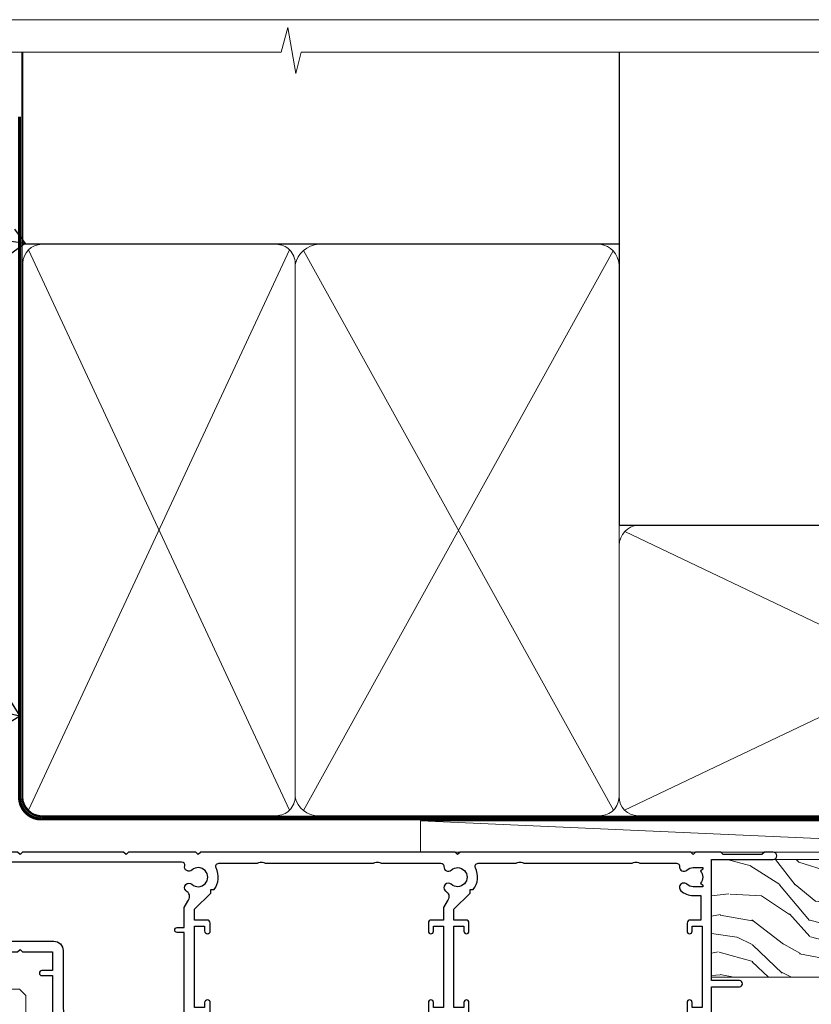
# Model space of a CAD drawing. Units: millimetres. Extents: x 797 to 223946, y 625 to 2194.
# Drawn here: x 2792 to 2919, y 1584 to 1742 of the extents above; entities that cross this region are included whole.
import ezdxf
from ezdxf import colors
from ezdxf.entities.mleader import LeaderData, LeaderLine
from ezdxf.math import Vec2, Vec3

# ---------------------------------------------------------------- set-up
doc = ezdxf.new("R2010")
doc.units = ezdxf.units.MM
doc.linetypes.add('CENTER', pattern=[2, 1.25, -0.25, 0.25, -0.25])
doc.linetypes.add('Dashed', pattern=[564.4444465637206, 282.2222232818604, -282.2222232818602])
doc.layers.add('Aluminium Systems Ltd Joinery Detail', color=7, linetype='Continuous')
doc.layers.add('Aluminium Systems Ltd Notes', color=7, linetype='Continuous')
doc.layers.add('No Print', color=7, linetype='Continuous', plot=False)
doc.styles.get("Standard").update_dxf_attribs({"font": 'arial.ttf'})

# ---------------------------------------------------------------- blocks, each defined once
blk = doc.blocks.new('F763-22174')
at = {"flags": 128}
for points in [[(98.20000027230738, 45.3000001013171), (99.70000027230738, 45.3000001013171), (99.7000002723059, 46.45000010131764, -1.000000000000505), (100.6000002723067, 46.45000010131719), (100.6000002723028, 43.10000158002515, -0.9999999999994315), (99.79999731488927, 43.10000158002561), (99.79999731489109, 43.90000010131746), (98.20000027230738, 43.900000101317), (98.20000027230738, 30.90001081348885), (99.79999731489109, 30.90001081348885), (99.79999731489063, 31.70001081348994, -0.9999999999999999), (100.5999973148908, 31.70001081348994), (100.5999973148904, 30.40001081348839, -0.414213562373095), (100.0999973148904, 29.90001081348839), (98.20000027231102, 29.90001081348839), (98.20000027231102, 28.16084955208146), (100.7725769291704, 25.58827289522162), (100.7725769291704, 25.02258747027247), (101.3068597668385, 25.02258747027329, -0.2955448736358869), (101.6333587266726, 21.53155443762174, 0.5633934492563273), (102.0765150761857, 20.80001081346606), (107.951297211623, 20.80001081346612, -0.1162900675170459), (108.398003296192, 20.6946915800014, 0.2357685223067233), (109.2020742484167, 20.69469158000206, -0.1162900675169623), (109.6487803329859, 20.80001081346634), (126.5512972116215, 20.80001081346674, -0.1162900675169622), (126.9980032961906, 20.69469158000251, 0.2357685223075094), (127.8020742484171, 20.69469158000248, -0.116290067516959), (128.2487803329862, 20.80001081346674), (133.8846557918226, 20.80001081346651, 0.4326522445046938), (134.3836782737585, 21.33126081345213, -0.6727180519569131), (135.5519202503859, 21.89411193704572, 0.1859457451163739), (136.5750002722801, 21.50001081346605), (138.1000002722797, 21.5000108135124), (138.1000002722797, 21.74538387592031), (137.7432180480359, 22.04475970869254, 0.3639702342671152), (137.7432180480359, 24.0052619182388), (138.1000002722797, 24.30463775101282), (138.1000002722797, 24.55001081348166), (136.5750002722728, 24.55001081346646, 0.1859457451206286), (135.5519202503913, 24.15590968989255, -1.000000000010709), (134.6126992466364, 25.19411193711878, -0.1859457451239665), (136.5750002722801, 25.95001081344455), (137.8000002722786, 25.9500108134481), (137.8000002722786, 29.90001081348839), (136.1000032296946, 29.90001081348839, -0.414213562373095), (135.6000032296946, 30.40001081348839), (135.6000032296946, 31.70001081348903, -0.9999999999999999), (136.4000032296938, 31.70001081348903), (136.4000032296938, 30.90001081348885), (138.0000002722775, 30.90001081348885), (138.0000002722775, 43.900000101317), (136.4000032296938, 43.90000010131746), (136.4000032296944, 43.10000158002333, -0.9999999999994315), (135.6000002722828, 43.10000158002288), (135.6000002722785, 46.45000010131719, -1.000000000000505), (136.5000002722788, 46.45000010131764), (136.5000002722775, 45.3000001013171), (138.0000002722775, 45.3000001013171), (138.0000002722775, 53.00000010131782), (136.5000002722775, 53.00000010131782), (136.5000002722779, 51.85000010131637, -0.9999999999994945), (135.6000002722794, 51.85000010131682), (135.6000002722797, 53.50000010131782, -0.414213562373095), (136.1000002722797, 54.00000010131782), (139.0000002722775, 54.00000010131782, -0.4142135623720295), (139.5000002722775, 53.50000010131964), (139.5000002723266, 40.60000010127044), (143.9999932294689, 40.60000010126998, -0.9999999999990904), (143.9999932294698, 39.59999801567403), (139.5000002722703, 39.59999801567403), (139.5000002722703, 20.19999801567349), (149.3984280802618, 20.19999801567349, -0.9999999999999999), (149.3984280802618, 19.00000001567344), (147.99998327227, 19.00000001567344), (147.5999832722703, 19.39999901567364), (141.3999962722704, 19.39999901567364), (140.9999972722692, 19.00000001567389), (136.9750002722743, 19.00000001567253), (136.5750002722746, 19.40000001567262), (136.175000272275, 19.00000001567207), (99.17500027230956, 19.00000001566025), (98.77500027230083, 19.40000001567262), (98.37500027229937, 19.00000001567207), (57.57500027231829, 19.0000000156607), (57.17500027230774, 19.40000001567307), (56.77500027230811, 19.00000001567253), (46.00000027231756, 19.0000000156648), (45.60000027231611, 19.40000001566443), (45.20000027232011, 19.00000001566752), (29.00000027231756, 19.00000001566798), (28.60000027231611, 19.40000001566762), (28.20000027232011, 19.00000001567071), (1.500000273281628, 19.00000010641691), (1.500000274384846, 5.276338381772177, -0.7083087697397276), (2.185439786730242, 4.038423445827149, 0.1837465194583248), (1.800000226284126, 3.025000037469567), (1.800000226283672, 1.500000037469022), (2.045373288731142, 1.500000037469022), (2.34474912150695, 1.856782261715239, 0.363970234266008), (4.305251331049661, 1.856782261714471), (4.60462716382456, 1.500000037469022), (4.850000226282944, 1.500000037469022), (4.850000226272002, 3.025000037469567, 0.1837465194534206), (4.464560665850811, 4.038423445798912, -0.9999999999996806), (5.585439786750115, 5.035233355639264, -0.1837465194535983), (6.350000226280557, 3.025000037470477), (6.350000226279306, 1.500000037471295), (7.800000226276396, 1.500000037473001, -0.4142135623757586), (8.000000226277464, 1.300000037471932), (8.000000226273485, 0.2000000374724777, -0.414213562373095), (7.800000226273667, 3.74725459550973e-08), (0.5000002745294552, 5.071308351034531e-08, -0.414213541830829), (2.745294551687039e-07, 0.5000000156452415), (2.723184735486939e-07, 34.50000010131919, -0.4142135623725622), (0.500000272317564, 35.00000010131737), (6.200000272318292, 35.00000010131737), (6.600000272317928, 34.60000010131682), (7.000000272317564, 35.00000010131737), (18.70000027231829, 35.00000010131737, -0.9999999999999999), (18.70000027231829, 34.00000010131737), (17.20000027231829, 34.00000010131737), (17.20000027231829, 32.50000010131737), (21.75700027231535, 32.50000010131737), (23.05567210142756, 34.74995129520232, -0.2679793930057732), (23.48871297787657, 35.00000010131731), (28.20000027232375, 35.00000010129691), (28.60000027231611, 34.60000010130318), (29.00000027231756, 35.00000010130327), (33.80000027231684, 35.00000010127189), (33.80000027231684, 38.00000010131737), (32.10000027231611, 38.00000010131737, -0.9999999999999999), (32.10000027231611, 38.80000010131755), (33.80000027231684, 38.80000010131664), (33.80000027231684, 46.50000010131691), (32.20000027231829, 46.50000010131714, -0.414213562372296), (31.70000027231852, 47.00000010131555), (31.70000027231738, 48.3000001013171, -0.9999999999999999), (32.60000027231747, 48.3000001013171), (32.60000027231611, 47.50000010131691), (34.10000027231611, 47.50000010131691), (34.10000027231611, 53.00000010131737), (32.60000027231611, 53.00000010131737), (32.60000027231702, 52.20000010131673, -0.9999999999999999), (31.70000027231784, 52.20000010131673), (31.70000027231829, 53.50000010131737, -0.414213562373095), (32.20000027231829, 54.00000010131737), (58.60000027231793, 54.00000010131919, -0.414213562373095), (59.10000027231793, 53.50000010131919), (59.10000027231884, 51.90000010131882, -0.9999999999999999), (58.1000002723202, 51.90000010131791), (58.10000027231793, 53.00000010131919), (56.60000027231793, 53.00000010131919), (56.60000027231793, 45.30000010131846), (58.10000027231793, 45.30000010131846), (58.10000027231884, 46.40000010131928, -1.000000000000909), (59.1000002723202, 46.40000010131837), (59.10000027231429, 43.15000158002442, -0.999999999998484), (58.19999731490198, 43.15000158002488), (58.19999731490164, 43.90000010131882), (56.60000027231793, 43.90000010131882), (56.60000027231793, 30.90001081349021), (58.19999731490164, 30.90001081349021), (58.19999731490255, 31.65001081349021, -0.9999999999999999), (59.09999731490264, 31.65001081349021), (59.09999731490127, 30.40001081349021, -0.414213562373095), (58.59999731490127, 29.90001081349021), (56.60000027231975, 29.90001081349021), (56.60000027231975, 28.16084955208237), (59.17257692917913, 25.58827289522208), (59.17257692917913, 25.02258747027292), (59.70685976684702, 25.02258747027361, -0.2955448736358869), (60.03335872668127, 21.53155443762225, 0.5633934492563273), (60.47651507619442, 20.80001081346651), (66.4512972116266, 20.80001081346603, -0.1162900675180943), (66.89800329620114, 20.69469158000285, 0.2357685223080619), (67.70207424843132, 20.69469157999904, -0.1162900675185095), (68.14878033300586, 20.80001081346657), (85.05129721162514, 20.80001081346722, -0.1162900675181168), (85.4980032961998, 20.69469158000402, 0.2357685223091391), (86.3020742484335, 20.69469157999998, -0.1162900675185597), (86.74878033300804, 20.80001081346711), (96.08465579178694, 20.80001081346734, 0.4326522444981262), (96.58367827374055, 21.3312608134444, -0.6727180519619134), (97.75192025036363, 21.8941119370019, 2.253145771986159), (97.75192025036672, 24.15590968984336, -0.9999999999951247), (96.81269924662463, 25.19411193705315, -0.02103963622605958), (97.00194840355856, 25.35136247872438, 0.4605041630804316), (97.08768989164373, 26.86867720351981), (96.50000027231029, 27.88658548328851), (96.50000027231393, 29.90001081349067), (94.60000322973094, 29.90001081349067, -0.414213562373095), (94.10000322973094, 30.40001081349067), (94.10000322973094, 31.70001081349039, -0.9999999999999999), (94.90000322973056, 31.70001081349039), (94.90000322973022, 30.90001081349067), (96.50000027231393, 30.90001081349067), (96.50000027231393, 43.90000010131928), (94.90000322973022, 43.90000010131928), (94.90000322973113, 43.10000158002515, -0.9999999999994315), (94.10000027231929, 43.1000015800247), (94.10000027231338, 46.45000010131764, -1.000000000000505), (95.00000027231336, 46.4500001013181), (95.00000027231393, 45.30000010131891), (96.50000027231393, 45.30000010131891), (96.50000027231393, 53.00000010131964), (95.00000027231393, 53.00000010131964), (95.00000027231393, 51.85000010131819, -0.9999999999994945), (94.10000027231577, 51.85000010131864), (94.10000027231611, 53.50000010131964, -0.414213562373095), (94.60000027231611, 54.00000010131964), (100.1000002723052, 54.00000010131782, -0.414213562373095), (100.6000002723052, 53.50000010131782), (100.6000002723061, 51.8500001013191, -0.9999999999994947), (99.70000027230681, 51.85000010131864), (99.70000027230738, 53.00000010131782), (98.20000027230738, 53.00000010131782)], [(1.700000272318292, 31.90000010131837), (1.700000272318292, 33.30000010131755), (15.50000027231756, 33.30000010131664), (15.50000027231756, 32.50000010131782, 0.414213562373095), (16.9000002723172, 31.10000010131819), (22.10338789565169, 31.10000010131702, 0.2679793930051222), (23.31590234970652, 31.80013675843651), (24.181623471219, 33.30000010131573), (34.00000027238305, 33.30000010132983, 0.4142135623735833), (35.50000027238123, 34.80000010133415), (35.50000027235394, 44.00000010131737), (35.80000027231684, 47.50000010131691), (35.80000027231684, 51.30000010131755, -0.414213562373095), (36.80000027231684, 52.30000010131755), (45.20000027231647, 52.30000010131755), (45.60000027231611, 52.7000001013181), (46.00000027231756, 52.30000010131755), (53.90000027230992, 52.30000010131755, -0.414213562373095), (54.90000027230992, 51.30000010131755), (54.90000027230083, 31.90000010131791), (53.8000002722368, 31.90000010131882, 0.9999999999999999), (53.8000002722368, 31.10000010131773), (54.90000027230992, 31.10000010131773), (54.90000027231902, 27.88658548328897), (55.48768989165394, 26.86867720351904, -0.460504163079885), (55.4019484035674, 25.35136247872444, 0.02103963622608935), (55.21269924663316, 25.19411193705307, 0.9999999999981172), (56.15192025037898, 24.15590968984648, -2.253145771979713), (56.15192025037355, 21.89411193700059, 0.7357992536593226), (55.00093870932001, 21.21459414664756, -0.4836773787580848), (54.51424511087346, 20.6000108134682), (1.70000027230374, 20.6000108134682), (1.70000027230374, 31.10000010131728), (2.800000272318655, 31.10000010131773, 0.9999999999999999), (2.800000272318655, 31.90000010131791)]]:
    blk.add_lwpolyline(points, format="xyb", close=True, dxfattribs=at)
blk = doc.blocks.new('AL35 Stacker Window Head DF')
at = {"layer": 'Aluminium Systems Ltd Joinery Detail', "lineweight": 5}
blk.add_lwpolyline([(-83.81176085379457, -99.67367786224486), (-83.81176085379457, -23.09346398095886), (-82.80868476919977, -21.9999999355482), (-78.81182250586835, -21.9999999355482), (-77.81176085379457, -22.9999999355482), (-77.81176085379457, -99.67367786224486)], dxfattribs=at)
at = {"layer": 'Aluminium Systems Ltd Joinery Detail', "xscale": -1, "rotation": 180}
blk.add_blockref('F763-22174', (-107.3327657239661, 18.99999993498341), dxfattribs=at)
blk = doc.blocks.new('Page Layout')
at = {"layer": 'Aluminium Systems Ltd Joinery Detail', "color": 8, "lineweight": 5}
blk.add_lwpolyline([(0, 693.985161821829), (0, 0), (553.0825377109722, 0), (553.0825377109722, 693.985161821829)], close=True, dxfattribs=at)
blk = doc.blocks.new('_Open90')
at = {"color": 0, "linetype": 'ByBlock', "lineweight": -2}
for p, q in [((-0.5, 0.5), (0, 0)), ((0, 0), (-2.439666651745029, 0)), ((0, 0), (-0.5, -0.5))]:
    blk.add_line(p, q, dxfattribs=at)
blk = doc.blocks.new('Plywood Sheet DF AL35 Liner Stacker')
at = {"layer": 'Aluminium Systems Ltd Joinery Detail', "lineweight": 5}
h = blk.add_hatch(dxfattribs=at)
h.set_pattern_fill('WOOD-3', color=256, scale=97.5, angle=30, style=0, pattern_type=2)
h.set_pattern_definition([(4.763599999999832, (590.8365097885389, -7171.962080684061), (-330.0000283895876, -29.9997459798375), [3.612479999999951, -357.6353699999959]), (348.6901, (594.4365097885384, -7171.66208068406), (120.0000225669286, -29.9999289648483), [4.58912999999999, -148.3814699999997]), (314.9999999999999, (598.9365097885384, -7172.562080684058), (-3.306523113702664e-14, -30.00000928346856), [3.39411, -39.03228]), (313.1523999999999, (601.3365097885389, -7174.962080684061), (420.0000850164654, -449.9999261252569), [6.579509999999999, -651.37185]), (347.0054000000001, (605.8365097885389, -7179.762080684062), (-270.0000230324819, 59.99992732735074), [4.002509999999999, -396.2474099999998]), (360, (609.7365097885395, -7180.66208068406), (29.99999999999997, -30.00000000000003), [7.5, -22.5]), (9.462299999999765, (617.2365097885395, -7180.66208068406), (-150.0000232108592, -29.99994417607295), [3.649649999999993, -178.8332099999998]), (5.710599999999713, (590.8365097885389, -7180.062080684058), (-269.9999827048756, -30.00003943998845), [3.014969999999958, -298.4813099999965]), (360, (593.8365097885389, -7179.762080684062), (29.99999999999997, -30.00000000000003), [4.5, -25.5]), (331.6992, (598.3365097885389, -7179.762080684062), (329.9998535928922, -180.0002662262795), [4.429439999999992, -438.5152499999991]), (307.8749999999999, (602.2365097885395, -7181.862080684059), (-120.0000559467582, 149.9999729816166), [6.841049999999986, -335.2115699999996]), (320.7106, (606.4365097885384, -7187.262080684062), (180.0000191874755, -149.9999889572949), [4.263809999999983, -422.1163199999984]), (353.6597999999999, (609.7365097885395, -7189.962080684061), (239.9999820781927, -30.00004736879107), [5.43324, -266.22831]), (11.88869999999988, (615.1365097885373, -7190.562080684058), (-419.9999190314803, -90.00031605746501), [5.82494999999993, -576.669689999991]), (6.709799999999706, (590.8365097885389, -7189.362080684059), (270.0000299325391, 29.99981643732056), [5.135159999999983, -508.3820999999989]), (356.6335, (595.9365097885384, -7188.762080684062), (479.999979659061, -30.00032890063538), [5.10881999999993, -505.7727899999929]), (326.3098999999999, (601.0365097885378, -7189.062080684058), (-59.99998673313475, 30.00004003521583), [5.408339999999997, -102.75822]), (312.5103999999999, (605.5365097885378, -7192.062080684058), (299.9997215504041, -330.0002602161362), [4.883640000000001, -483.48096]), (345.0686, (608.8365097885389, -7195.66208068406), (330.0000160477658, -89.99990861934462), [4.65725999999993, -461.0679899999932]), (360, (613.3365097885389, -7196.862080684059), (29.99999999999997, -30.00000000000003), [3.6, -26.4]), (12.99459999999981, (616.9365097885384, -7196.862080684059), (270.0000230324819, 59.99992732735004), [4.002509999999988, -396.2474099999986]), (360, (600.1365097885373, -7166.862080684059), (29.99999999999997, -30.00000000000003), [0, -30]), (136.8475999999999, (604.3365097885389, -7171.362080684059), (449.9999261252561, -420.0000850164664), [6.579509999999987, -651.3718499999991]), (153.4348999999999, (599.5365097885378, -7196.862080684059), (-29.99997473822719, 30.00003928189145), [2.683289999999968, -64.39874999999897]), (171.8698999999998, (597.1365097885373, -7195.66208068406), (-179.9999932938336, 29.99998067446644), [4.242629999999988, -207.8893799999995]), (203.1985999999998, (592.9365097885384, -7195.062080684058), (-149.9999919200123, -60.00003975794547), [2.284739999999973, -226.1884499999972]), (333.4349, (604.3365097885389, -7171.362080684059), (29.9999747382272, -30.00003928189145), [3.354089999999999, -63.72794999999999]), (353.2901999999999, (607.3365097885389, -7172.862080684059), (-270.0000299325392, 29.99981643732125), [5.135160000000001, -508.3821000000002]), (10.12469999999981, (612.4365097885384, -7173.462080684061), (509.9999636894718, 90.00025765850859), [8.532869999999988, -844.7548799999987]), (10.30479999999971, (590.8365097885389, -7168.66208068406), (180.0000288254371, 29.99984626607953), [3.354089999999962, -332.0560799999968]), (344.4759, (594.1365097885373, -7168.062080684058), (-330.0000307388759, 89.99993332816857), [5.604449999999995, -554.8417799999994]), (317.1211, (599.5365097885378, -7169.562080684058), (-390.0000237882238, 359.9999925974296), [5.73149999999994, -567.4176899999924]), (325.3047999999999, (603.7365097885395, -7173.462080684061), (299.9998277696255, -210.000258287834), [4.743419999999994, -469.5982199999992]), (350.5377, (607.6365097885373, -7176.16208068406), (150.0000232108592, -29.99994417607323), [5.474489999999989, -177.0083999999997]), (6.581899999999838, (613.0365097885378, -7177.062080684058), (-510.0000431378999, -59.99960101098861), [7.85174999999998, -777.3233999999975]), (8.130099999999889, (590.8365097885389, -7176.16208068406), (-179.9999932938336, -29.99998067446629), [4.242629999999983, -207.8893799999993]), (348.6901, (595.0365097885378, -7175.562080684058), (120.0000225669286, -29.9999289648483), [4.58912999999999, -148.3814699999997]), (317.4895999999999, (599.5365097885378, -7176.462080684061), (-330.0002602161357, 299.9997215504046), [4.88364, -483.4809599999999]), (314.9999999999999, (603.1365097885373, -7179.762080684062), (-3.306523113702664e-14, -30.00000928346856), [5.51544, -36.91098]), (342.646, (607.0365097885378, -7183.66208068406), (-390.0000605729049, 119.999835067774), [5.028929999999924, -497.8627199999927]), (3.366499999999665, (611.8365097885389, -7185.16208068406), (-479.999979659061, -30.00032890063396), [5.108819999999977, -505.7727899999981]), (17.10269999999988, (616.9365097885384, -7184.862080684059), (300.0000519287099, 89.99986480290859), [4.080449999999997, -403.9636799999997]), (8.746199999999785, (590.8365097885389, -7183.66208068406), (209.9999800906905, 30.00012591172568), [3.945869999999954, -390.642509999994]), (345.0686, (594.7365097885395, -7183.062080684058), (330.0000160477658, -89.99990861934462), [4.65725999999993, -461.0679899999932]), (327.9946, (599.2365097885395, -7184.262080684062), (-149.9999683436264, 90.000033161331), [5.66039999999999, -277.3590599999995]), (310.1009, (604.0365097885378, -7187.262080684062), (-329.9999417935546, 390.0000578863894), [7.451849999999999, -737.7326999999999]), (344.0546, (608.8365097885389, -7192.962080684061), (-120.0000037995646, 29.99999667889151), [4.368060000000001, -214.03524]), (6.008999999999796, (613.0365097885378, -7194.16208068406), (299.9999925271812, 29.99997952445504), [5.731499999999953, -567.4176899999941]), (23.19859999999977, (618.7365097885395, -7193.562080684058), (149.9999919200123, 60.00003975794549), [2.284739999999997, -226.1884499999996]), (9.462299999999765, (590.8365097885389, -7192.66208068406), (-150.0000232108592, -29.99994417607295), [3.649649999999993, -178.8332099999998]), (349.9919999999998, (594.4365097885384, -7192.062080684058), (329.9999866372434, -60.00010416469986), [5.178809999999968, -512.701499999996]), (322.5946, (599.5365097885378, -7192.962080684061), (389.9997739494009, -300.000298578452), [6.42026999999999, -635.6077499999994]), (330.9453999999999, (604.6365097885373, -7166.862080684059), (210.0000115370904, -120.0000008159787), [3.08868, -305.78022]), (349.2156999999999, (607.3365097885389, -7168.362080684059), (-479.999985110828, 90.00001649037998), [6.413279999999979, -634.9134899999979]), (7.124999999999709, (613.6365097885373, -7169.562080684058), (-210.0000113953586, -29.99994845681877), [7.256039999999998, -234.6117])])
h.paths.add_polyline_path([(188.798880547803, -18.13810278043275), (186.9195425769653, -19.90509039078461), (88.27018811018888, -19.90511551096188), (88.27018126980283, -1.034873769616752), (166.3129973877608, -1.034873769616752), (167.6454563941611, -7.697168801617408), (178.5226339266369, -7.697168801617408), (178.5226339266369, -1.034873769616752), (188.3615390780255, -1.034873769617661), (188.7988805478012, -1.451267209117759)])
blk.add_line((41.60460308092979, 5.185817385488008, 1), (154.3409393957118, 0.1651242303887557, 1), dxfattribs=at)
at = {"layer": 'Aluminium Systems Ltd Joinery Detail', "lineweight": 5, "elevation": 1}
blk.add_lwpolyline([(41.60460308092979, 5.185817385488008), (154.3409393957036, 5.185817385488008), (154.3409393957118, 0.1651242303887557), (41.6046030809257, 0.1651242303887557)], close=True, dxfattribs=at)
at = {"layer": 'Aluminium Systems Ltd Joinery Detail', "lineweight": 5}
blk.add_lwpolyline([(188.4600086794667, -1.034873769616752), (178.5226339266369, -1.034873769616752), (178.5226339266369, -7.697168801617408), (167.6454563941611, -7.697168801617408), (166.3129973877608, -1.034873769616752), (88.27018218929379, -1.034873769616752), (88.27018902967984, -19.90511551096188), (187.0180121784065, -19.9050903907837), (188.8973501492442, -18.13810278043184), (188.8973501492424, -1.45126720911685)], close=True, dxfattribs=at)
blk = doc.blocks.new('190mm Framing Head DF Strapped')
at = {"layer": 'Aluminium Systems Ltd Joinery Detail', "lineweight": 5}
for p, q in [((21.53442790669578, -121.488464173518, 2.000000000000057), (63.42320350581349, -31.66389253120951)), ((21.53442790669578, -31.66389253120951), (63.42320350581349, -121.4884641735184, 2.000000000000057)), ((65.63286298626781, -121.5512440325892, 2.000000000000057), (115.3513165083054, -31.83796860587836, -1)), ((65.65722247757276, -31.77785445819291, -1), (115.3829019357909, -121.4884641735184, 2.000000000000057)), ((117.1628413945418, -121.4884641735184, 2.000000000000057), (210.9295173103378, -76.8379645254422, -1)), ((117.1944269892729, -76.8379645254422, -1), (210.9611027378232, -121.4884641735184, 2.000000000000057))]:
    blk.add_line(p, q, dxfattribs=at)
at = {"layer": 'Aluminium Systems Ltd Joinery Detail', "linetype": 'Continuous', "lineweight": 5, "ltscale": 0.12, "elevation": 1.000000000000043}
blk.add_lwpolyline([(224.1814730700412, 0.02583214757896712), (65.30801877993326, 0.02583214757896712), (64.40430837144777, -3.40807157145764), (63.13771510807965, 4.009953336304079), (62.10035191356837, 0.02583214757896712), (-46.03018436399816, 0.02583214757896712)], dxfattribs=at)
at = {"layer": 'Aluminium Systems Ltd Joinery Detail', "linetype": 'Dashed', "lineweight": 5, "ltscale": 0.01, "const_width": 0.25, "elevation": 1.250000000000028}
blk.add_lwpolyline([(20.49100919069906, 0.02583214757896712), (20.49100919069861, -119.339887182758, 0.42309265210654), (23.68300489745616, -122.5115115283556), (208.8125257470633, -122.5115115283556)], format="xyb", dxfattribs=at)
at = {"layer": 'Aluminium Systems Ltd Joinery Detail', "linetype": 'Dashed', "elevation": 1.000000000000043}
blk.add_lwpolyline([(116.2728717487889, 0.02583214757896712), (116.2728717487889, -30.77392688227019), (20.64445826094243, -30.77392688227019), (20.64445816111447, 0.02583214757896712)], dxfattribs=at)
at = {"layer": 'Aluminium Systems Ltd Joinery Detail', "elevation": 1.000000000000043}
blk.add_lwpolyline([(116.2728717487889, 0.02583214757896712), (116.2930387869528, -75.7744423479221), (211.8493724671989, -75.77444234792256), (211.8493724671994, 0.02583214757896712)], dxfattribs=at)
at = {"layer": 'Aluminium Systems Ltd Joinery Detail', "linetype": 'CENTER', "lineweight": 5, "ltscale": 3, "const_width": 0.5, "elevation": 1.50000000000004}
blk.add_lwpolyline([(20.10695691033152, -10.31104121517001), (20.10695691033152, -119.339887182758, 0.4323122376884369), (23.68300489745616, -122.894288957214), (208.8125257470633, -122.894288957214)], format="xyb", dxfattribs=at)
at = {"layer": 'Aluminium Systems Ltd Joinery Detail', "lineweight": 5}
for points in [[(64.31317323518897, -117.2315945536334), (64.31317323518897, -33.81246952196943, 0.4142135623730958), (61.27462651505357, -30.77392280183358), (23.68300489745616, -30.77392280183358, 0.4142135623730941), (20.6444581773203, -33.81246952196943), (20.6444581773203, -117.2315945536334)], [(116.2728716651663, -116.6564275639935), (116.2728717487889, -34.02075894240579, 0.368185424138678), (113.2343250286535, -30.77392688227019), (68.071599848402, -30.77392688227019, 0.3296530871457213), (64.31317331881155, -34.02075894240579), (64.31317323518897, -116.6564275639935)], [(64.3131733188111, -36.70421856116991), (64.31317323518897, -119.339887182758, -0.4142135623730958), (61.27462651505357, -122.3784339028939), (23.68300489745616, -122.3784339028939, -0.4142135623730941), (20.6444581773203, -119.339887182758), (20.64445826094288, -36.70421856116991)], [(116.2728717487889, -81.70421856116991), (116.2728716651663, -119.339887182758, -0.4142135623730958), (113.2343249450309, -122.3784339028939), (68.07159976477942, -122.3784339028939, -0.3682836337572372), (64.31317323518897, -119.339887182758), (64.31317331881155, -36.70421856116991)], [(211.8510724671987, -117.4398798936331), (211.8510725508213, -79.02075486196964, 0.368185424138678), (208.8125258306859, -75.77392280183403), (119.3114184689243, -75.77392280183403, 0.3681854241386793), (116.2728717487889, -79.02075486196964), (116.2728716651663, -117.4398798936331)], [(211.8510725508213, -81.70421856117036), (211.8510724671987, -119.339887182758, -0.4142135623730958), (208.8125257470633, -122.3784339028939), (119.3114183853017, -122.3784339028939, -0.4142135623730941), (116.2728716651663, -119.339887182758), (116.2728717487889, -81.70421856117036)]]:
    blk.add_lwpolyline(points, format="xyb", dxfattribs=at)
blk = doc.blocks.new('Plywood Sheet DF Head Text AL35')
at = {"layer": 'Aluminium Systems Ltd Notes', "color": 3, "lineweight": 5, "ltscale": 0.12}
ml = blk.add_multileader_mtext('Standard', dxfattribs=at)
ml.set_content('WALL UNDERLAY', color=3)
ml.set_leader_properties(color=8)
ml.set_arrow_properties(name='OPEN90')
ml.build(insert=Vec2(0, 0))
ml.multileader.update_dxf_attribs({"text_left_attachment_type": 2, "text_right_attachment_type": 2})
ctx = ml.context
ctx.base_point, ctx.plane_origin = Vec3(-51.13655873318632, 19.02326721632744), Vec3(99.05724246548016, -37.49343230247905)
ctx.left_attachment, ctx.right_attachment, ctx.text_align_type = 2, 2, 2
notes = []
notes.append((ctx, [(0, (1, 1, 0), (9.352644379010599, 19.02326721632744), (-1, 0), 9.40052644098273, [(0, [(113.0127590883658, 4.565713299611161)], 0, [])])]))
ctx.mtext.insert, ctx.mtext.width, ctx.mtext.alignment, ctx.mtext.line_spacing_style, ctx.mtext.flow_direction = Vec3(-2.047882061972359, 21.6899338829935), 56.04237814114141, 3, 2, 5
ml = blk.add_multileader_mtext('Standard', dxfattribs=at)
ml.set_content('FLEXI FLASHING TAPE TO CORNERS', color=3)
ml.set_leader_properties(color=8)
ml.set_arrow_properties(name='OPEN90')
ml.build(insert=Vec2(0, 0))
ml.multileader.update_dxf_attribs({"text_left_attachment_type": 2, "text_right_attachment_type": 2})
ctx = ml.context
ctx.base_point, ctx.plane_origin = Vec3(-64.46261603195849, -47.9809859076413), Vec3(173.2167566211147, -160.1760274050721)
ctx.left_attachment, ctx.right_attachment, ctx.text_align_type = 2, 2, 2
notes.append((ctx, [(1, (1, 1, 0), (9.352644379010599, -47.9809859076413), (-1, 0), 9.40052644098273, [(0, [(112.1717714514216, -71.25483951679416)], 0, [])])]))
ctx.mtext.insert, ctx.mtext.width, ctx.mtext.defined_height, ctx.mtext.alignment, ctx.mtext.line_spacing_style, ctx.mtext.flow_direction = Vec3(-2.047882061972359, -41.9809859076413), 62.38036244094429, 16.49169063830847, 3, 2, 5
for ctx, leaders in notes:
    for number, flags, end, landing, length, lines in leaders:
        leader = LeaderData()
        leader.index, (leader.has_last_leader_line, leader.has_dogleg_vector, leader.attachment_direction) = number, flags
        leader.last_leader_point, leader.dogleg_vector, leader.dogleg_length = Vec3(end), Vec3(landing), length
        for number, points, colour, breaks in lines:
            line = LeaderLine()
            line.index, line.vertices, line.color, line.breaks = number, Vec3.list(points), colors.encode_raw_color(colour), breaks
            leader.lines.append(line)
        ctx.leaders.append(leader)

msp = doc.modelspace()

# ---------------------------------------------------------------- block references
at = {"layer": 'Aluminium Systems Ltd Joinery Detail', "linetype": 'Dashed'}
msp.add_blockref('190mm Framing Head DF Strapped', (2772.096561380028, 1736.35430090969, 1.000000000000014), dxfattribs=at)
at = {"layer": 'Aluminium Systems Ltd Joinery Detail'}
for name, p in [('Plywood Sheet DF AL35 Liner Stacker', (2814.923289303247, 1607.978712452754, 2.000000000000043)), ('AL35 Stacker Window Head DF', (2871.026239460431, 1608.143836722502, 2.000000000000043))]:
    msp.add_blockref(name, p, dxfattribs=at)
at = {"layer": 'Aluminium Systems Ltd Notes', "color": 3}
msp.add_blockref('Plywood Sheet DF Head Text AL35', (2680.071948573364, 1701.172977346658, 1.000000000000028), dxfattribs=at)
at = {"layer": 'No Print'}
msp.add_blockref('Page Layout', (2613.030643808474, 1047.609308107969), dxfattribs=at)

doc.saveas('drawing.dxf')
